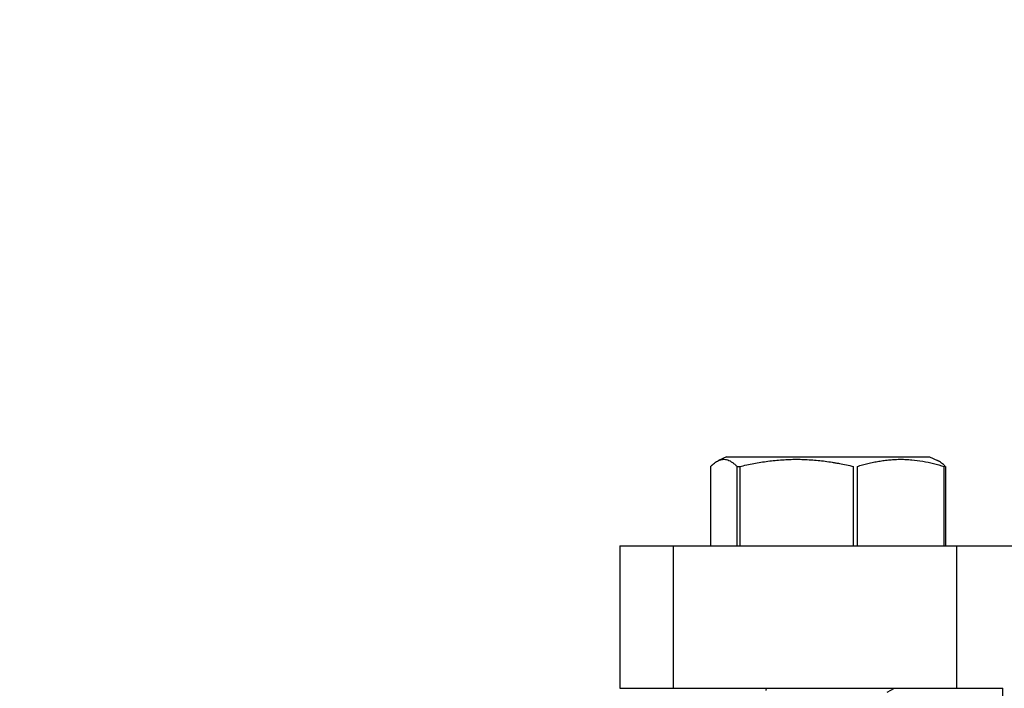
# Model space of a CAD drawing. Units: inches. Extents: x -12 to 293, y 6 to 203.
# Drawn here: x 182 to 184, y 187 to 189 of the extents above; entities that cross this region are included whole.
import ezdxf
from ezdxf import colors
from ezdxf.entities.mleader import LeaderData, LeaderLine
from ezdxf.math import Vec2, Vec3

# ---------------------------------------------------------------- set-up
doc = ezdxf.new("R2010")
doc.units = ezdxf.units.IN
doc.header["$LTSCALE"] = 1.87
doc.header["$MEASUREMENT"] = 0
doc.layers.get('0').update_dxf_attribs({"linetype": 'CONTINUOUS'})
doc.styles.get("Standard").update_dxf_attribs({"font": 'trium.ttf'})

msp = doc.modelspace()

# ---------------------------------------------------------------- linework, layer by layer
at = {"color": 7, "linetype": 'Continuous'}
for p, q in [((183.4836, 188.0619), (183.4623, 188.0519)), ((183.4836, 188.0619), (184.018, 188.0619)), ((184.018, 188.0619), (184.0393, 188.0519)), ((183.4417, 188.0364), (183.4417, 187.8275)), ((183.5116, 187.8275), (183.5116, 188.0364)), ((183.5116, 188.0364), (183.5185, 188.0364)), ((183.5185, 188.0364), (183.5185, 187.8275)), ((183.8177, 187.8275), (183.8177, 188.0364)), ((183.8276, 188.0364), (183.8276, 187.8275)), ((184.0569, 187.8275), (184.0569, 188.0364)), ((184.0599, 188.0364), (184.0569, 188.0364)), ((184.0599, 188.0364), (184.0599, 187.8275)), ((183.2034, 187.8275), (183.2034, 187.4525)), ((183.2034, 187.8275), (184.0892, 187.8275)), ((183.3429, 187.8275), (183.3429, 187.4525)), ((184.0892, 187.8275), (184.0892, 187.4525)), ((184.0892, 187.8275), (184.9433, 187.8275)), ((183.2034, 187.4525), (184.211, 187.4525)), ((183.5885, 187.4464), (183.5887, 187.4525)), ((183.9063, 187.4427), (183.9258, 187.4525)), ((184.211, 187.3595), (184.211, 187.4525))]:
    msp.add_line(p, q, dxfattribs=at)
for points, knots in [([(183.4417, 188.0364), (183.4434, 188.0381), (183.4467, 188.0412), (183.4518, 188.0455), (183.4569, 188.0491), (183.4605, 188.0511), (183.4623, 188.0519)], [0, 0, 0, 0, 0.272589, 0.530045, 0.772279, 1, 1, 1, 1]), ([(183.4623, 188.0519), (183.4643, 188.0528), (183.4673, 188.054), (183.4715, 188.0549), (183.4757, 188.0554), (183.481, 188.0552), (183.4873, 188.0537), (183.4935, 188.0509), (183.4996, 188.047), (183.5057, 188.0421), (183.5096, 188.0384), (183.5116, 188.0364)], [0, 0, 0, 0, 0.118568, 0.175634, 0.231793, 0.343441, 0.458089, 0.579393, 0.709643, 0.849818, 1, 1, 1, 1]), ([(183.5185, 188.0364), (183.5308, 188.0393), (183.5554, 188.0446), (183.5927, 188.0506), (183.6241, 188.0538), (183.6492, 188.0551), (183.6681, 188.0554), (183.687, 188.0551), (183.7058, 188.0541), (183.7247, 188.0526), (183.7434, 188.0504), (183.759, 188.0481), (183.7714, 188.046), (183.7838, 188.0437), (183.7993, 188.0407), (183.8116, 188.0379), (183.8177, 188.0364)], [0, 0, 0, 0, 0.125116, 0.250135, 0.375072, 0.437528, 0.499979, 0.56243, 0.624888, 0.687357, 0.749837, 0.81234, 0.843602, 0.874872, 0.937425, 1, 1, 1, 1]), ([(183.8276, 188.0364), (183.8323, 188.0379), (183.8417, 188.0407), (183.8535, 188.0437), (183.8631, 188.046), (183.8726, 188.048), (183.8845, 188.0503), (183.8989, 188.0525), (183.9133, 188.0541), (183.9278, 188.0551), (183.9423, 188.0554), (183.9567, 188.0551), (183.976, 188.0538), (184.0001, 188.0506), (184.0287, 188.0446), (184.0476, 188.0393), (184.0569, 188.0364)], [0, 0, 0, 0, 0.063209, 0.126152, 0.157543, 0.188882, 0.251406, 0.313742, 0.37593, 0.438009, 0.500032, 0.562053, 0.62413, 0.74863, 0.873869, 1, 1, 1, 1]), ([(184.0599, 188.0364), (184.0583, 188.0381), (184.055, 188.0412), (184.0498, 188.0455), (184.0447, 188.0491), (184.0411, 188.0511), (184.0393, 188.0519)], [0, 0, 0, 0, 0.272585, 0.530049, 0.772286, 1, 1, 1, 1])]:
    msp.add_open_spline(points, degree=3, knots=knots, dxfattribs=at)

# ---------------------------------------------------------------- leaders
at = {"color": 2}
ml = msp.add_multileader_mtext('Standard', dxfattribs=at)
ml.set_content("EXHAUST VENT\\PMnRP-750 6''\\PMnRP-1050 8''", color=2)
ml.set_leader_properties()
ml.build(insert=Vec2(0, 0))
ml.multileader.update_dxf_attribs({"text_left_attachment_type": 2, "text_right_attachment_type": 2, "dogleg_length": 1.9908, "arrow_head_size": 2.625, "scale": 0.75})
ctx = ml.context
ctx.base_point, ctx.scale, ctx.char_height, ctx.arrow_head_size, ctx.landing_gap_size, ctx.plane_origin = Vec3(149.9928, 193.5143), 0.75, 2.25, 2.625, 0.375, Vec3(197.8694, 171.6605)
ctx.left_attachment, ctx.right_attachment = 2, 2
notes = []
notes.append((ctx, [(0, (1, 1, 0), (178.1265, 193.5143), (-1, 0), 1.9908, [(1, [(184.672, 181.3491)], 0, [])])]))
ctx.mtext.insert, ctx.mtext.flow_direction = Vec3(150.3678, 198.8179), 5
for ctx, leaders in notes:
    for number, flags, end, landing, length, lines in leaders:
        leader = LeaderData()
        leader.index, (leader.has_last_leader_line, leader.has_dogleg_vector, leader.attachment_direction) = number, flags
        leader.last_leader_point, leader.dogleg_vector, leader.dogleg_length = Vec3(end), Vec3(landing), length
        for number, points, colour, breaks in lines:
            line = LeaderLine()
            line.index, line.vertices, line.color, line.breaks = number, Vec3.list(points), colors.encode_raw_color(colour), breaks
            leader.lines.append(line)
        ctx.leaders.append(leader)

doc.saveas('drawing.dxf')
